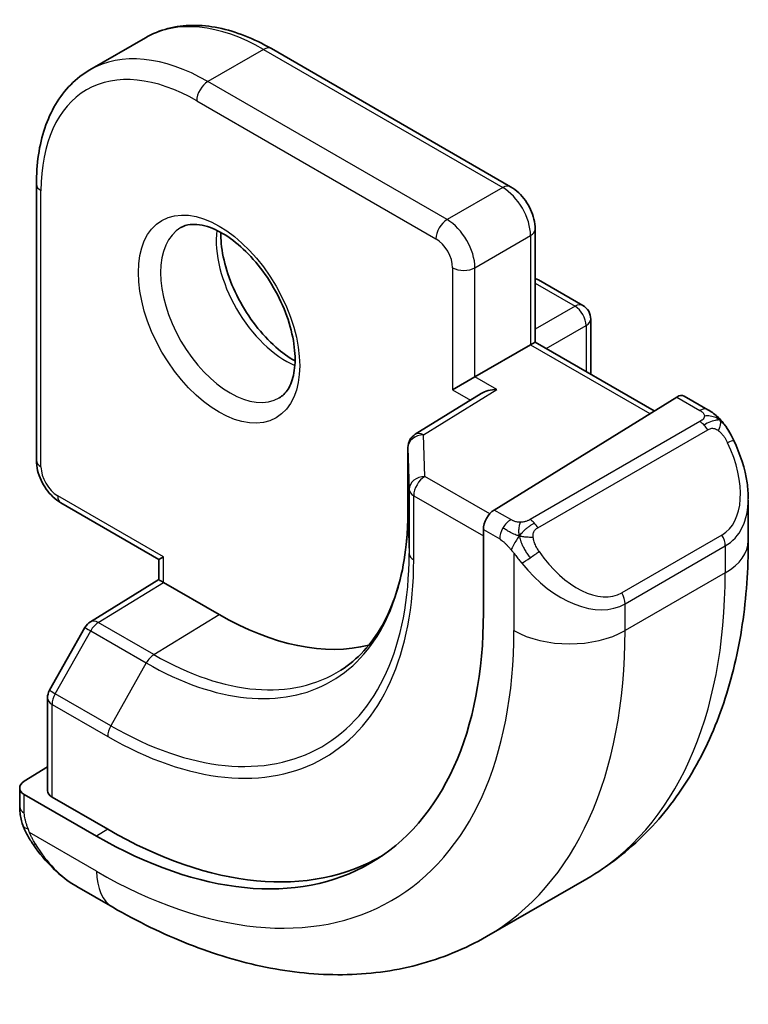
# Model space of a CAD drawing. Units: millimetres. Extents: x 22 to 2408, y 12 to 434.
# Drawn here: x 541 to 550, y 216 to 229 of the extents above; entities that cross this region are included whole.
import ezdxf

# ---------------------------------------------------------------- set-up
doc = ezdxf.new("R2010")
doc.units = ezdxf.units.MM
doc.header["$LTSCALE"] = 1.5
doc.layers.add('Visible (ISO)', color=7, linetype='Continuous', lineweight=35)
doc.layers.add('Visible Narrow (ISO)', color=7, linetype='Continuous', lineweight=25)

msp = doc.modelspace()

# ---------------------------------------------------------------- linework, layer by layer
at = {"layer": 'Visible (ISO)'}
for p, q in [((542.5138, 228.5218), (541.8067, 228.1136)), ((547.1543, 226.6277), (544.1138, 228.3832)), ((541.1268, 226.6586), (541.1268, 223.1477)), ((547.4665, 224.6512), (547.4665, 226.0871)), ((547.5079, 225.4438), (548.0736, 225.1172)), ((548.1736, 224.944), (548.1736, 224.2429)), ((547.4079, 224.6174), (546.7008, 224.2091)), ((547.4079, 224.6174), (547.4665, 224.6512)), ((547.4665, 224.6512), (548.9808, 223.7769)), ((546.4179, 224.0458), (546.7008, 224.2091)), ((546.7787, 223.9967), (545.9435, 223.4796)), ((549.2654, 223.9532), (546.9452, 222.5166)), ((549.6615, 223.7922), (549.362, 223.9651)), ((545.8488, 223.3096), (545.8488, 222.4931)), ((550.1757, 222.1271), (550.1757, 222.6409)), ((541.4389, 222.6071), (542.6824, 221.8891)), ((546.8088, 222.2688), (546.8088, 221.2074)), ((542.6824, 221.8891), (542.741, 221.9229)), ((542.6824, 221.6318), (542.6824, 221.8891)), ((541.8137, 221.0953), (542.6824, 221.6318)), ((543.4481, 221.1881), (542.741, 221.5963)), ((541.7446, 221.0234), (541.294, 220.2244)), ((541.2682, 220.1261), (541.2682, 218.9479)), ((541.2682, 219.2509), (540.9732, 219.0687)), ((540.9146, 218.983), (540.9146, 218.7422)), ((541.8925, 218.369), (540.9732, 218.8997)), ((542.0339, 218.4563), (541.3268, 218.8646)), ((548.1224, 217.8277), (546.8496, 217.0929)), ((541.6389, 217.7303), (542.0996, 217.4643))]:
    msp.add_line(p, q, dxfattribs=at)
for centre, start, end in [((547.4079, 225.2706), 60, 72.96875), ((547.9736, 224.944), 0, 60), ((546.0488, 223.3096), 121.76299, 180), ((541.9188, 220.9251), 121.70252, 150.57739), ((541.4682, 220.1261), 150.57739, 180)]:
    msp.add_arc(centre, 0.2, start, end, dxfattribs=at)
for centre, major_axis, ratio, start_param, end_param in [((546.9788, 223.8853), (0.278, 0.0043), 0.5873369, 1.5617597, 2.3652311), ((549.2654, 223.7899), (0.0949, 0.1761), 0.5568606, 6.266909, 7.0523072), ((549.1757, 223.1209), (0.7542, -1.0308), 0.6370667, 0.7163953, 0.7191467), ((546.9452, 222.3533), (-0.0949, -0.1761), 0.5568606, 3.9107145, 5.4815108), ((542.8824, 221.5203), (-0.2, 0.1115), 0.0151109, 0.0084273, 0.7938254), ((541.8925, 224.0458), (3.4763, -6.0212), 0.5773503, 5.4977871, 7.0685835), ((543.4481, 224.944), (2.3, -3.9837), 0.5773503, 5.4977871, 6.1235825), ((541.1146, 218.987), (-0.2, -0.0063), 0.5971344, 5.4790719, 7.0498682), ((541.4682, 218.9519), (-0.2, -0.0063), 0.5971344, 6.2644701, 7.0498682), ((542.0339, 224.1275), (3.4729, -6.0152), 0.5773503, 5.4977871, 6.2875295), ((541.7389, 218.8273), (0.5156, -1.1685), 0.6370667, 5.5641842, 5.56679)]:
    msp.add_ellipse(centre, major_axis=major_axis, ratio=ratio, start_param=start_param, end_param=end_param, dxfattribs=at)
for points, knots in [([(544.1138, 228.3832), (544.0023, 228.4476), (543.8898, 228.5024), (543.6651, 228.591), (543.5528, 228.6249), (543.3304, 228.6698), (543.2203, 228.6809), (543.0051, 228.6785), (542.9, 228.665), (542.6988, 228.6124), (542.6028, 228.5732), (542.5138, 228.5218)], [1.57079633, 1.57079633, 1.57079633, 1.57079633, 1.72787596, 1.72787596, 1.88495559, 1.88495559, 2.04203522, 2.04203522, 2.19911486, 2.19911486, 2.35619449, 2.35619449, 2.35619449, 2.35619449]), ([(541.8067, 228.1136), (541.7177, 228.0622), (541.6357, 227.9986), (541.4895, 227.8507), (541.4253, 227.7664), (541.3156, 227.5812), (541.2702, 227.4804), (541.198, 227.2653), (541.1711, 227.1511), (541.1355, 226.9122), (541.1268, 226.7874), (541.1268, 226.6586)], [2.35619449, 2.35619449, 2.35619449, 2.35619449, 2.51327412, 2.51327412, 2.67035376, 2.67035376, 2.82743339, 2.82743339, 2.98451302, 2.98451302, 3.14159265, 3.14159265, 3.14159265, 3.14159265]), ([(547.1543, 226.6277), (547.1923, 226.6058), (547.2266, 226.5793), (547.2891, 226.5197), (547.3173, 226.4866), (547.3675, 226.4156), (547.3893, 226.3777), (547.4258, 226.2988), (547.4403, 226.2578), (547.4606, 226.1738), (547.4665, 226.1309), (547.4665, 226.0871)], [4.712389, 4.712389, 4.712389, 4.712389, 5.0265482, 5.0265482, 5.3407075, 5.3407075, 5.6548668, 5.6548668, 5.969026, 5.969026, 6.2831853, 6.2831853, 6.2831853, 6.2831853]), ([(542.9645, 226.1082), (542.9987, 226.1279), (543.0371, 226.1409), (543.1521, 226.1549), (543.2391, 226.1447), (543.4178, 226.0789), (543.5046, 226.0325), (543.6799, 225.9077), (543.7683, 225.8294), (543.9376, 225.6465), (544.0182, 225.5416), (544.1616, 225.3163), (544.2243, 225.1957), (544.3244, 224.9528), (544.3618, 224.8305), (544.4082, 224.5992), (544.4176, 224.4901), (544.4106, 224.2975), (544.3947, 224.214), (544.3447, 224.0763), (544.3105, 224.0241), (544.2542, 223.9694), (544.2351, 223.955), (544.2145, 223.9431)], [3.9269908, 3.9269908, 3.9269908, 3.9269908, 4.1682333, 4.1682333, 4.5336474, 4.5336474, 4.8284027, 4.8284027, 5.1233008, 5.1233008, 5.4230349, 5.4230349, 5.7252535, 5.7252535, 6.0266107, 6.0266107, 6.3239405, 6.3239405, 6.6170509, 6.6170509, 6.9235217, 6.9235217, 7.0685835, 7.0685835, 7.0685835, 7.0685835]), ([(543.4715, 226.0465), (543.4707, 226.0012), (543.4726, 225.9534), (543.4875, 225.7967), (543.5111, 225.6809), (543.5849, 225.4429), (543.6354, 225.3206), (543.7588, 225.0837), (543.8319, 224.9692), (543.9923, 224.7611), (544.0794, 224.6675), (544.2506, 224.5169), (544.3342, 224.4575), (544.4146, 224.413)], [3.1209571, 3.1209571, 3.1209571, 3.1209571, 3.2576064, 3.2576064, 3.5525045, 3.5525045, 3.8522385, 3.8522385, 4.1544572, 4.1544572, 4.4558144, 4.4558144, 4.7330245, 4.7330245, 4.7330245, 4.7330245]), ([(549.6615, 223.7922), (549.6819, 223.7804), (549.7007, 223.7678), (549.7396, 223.74), (549.7605, 223.7242), (549.802, 223.6876), (549.8228, 223.6663), (549.8425, 223.6431)], [0, 0, 0, 0, 0.007807193, 0.007807193, 0.016643535, 0.016643535, 0.025839329, 0.025839329, 0.025839329, 0.025839329]), ([(549.8425, 223.6431), (549.8492, 223.6353), (549.8561, 223.6271), (549.8719, 223.607), (549.8807, 223.5949), (549.9145, 223.5456), (549.9374, 223.5066), (549.9702, 223.4452), (549.9812, 223.4231), (549.9918, 223.4009)], [0, 0, 0, 0, 0.003167832, 0.003167832, 0.007657944, 0.007657944, 0.021147108, 0.021147108, 0.02854303, 0.02854303, 0.02854303, 0.02854303]), ([(549.9919, 223.4008), (550.074, 223.2291), (550.1339, 223.0442), (550.1705, 222.7941), (550.1759, 222.7275), (550.1759, 222.6618)], [0, 0, 0, 0, 0.057157664, 0.057157664, 0.077719785, 0.077719785, 0.077719785, 0.077719785]), ([(541.1268, 223.1477), (541.1268, 223.1039), (541.1326, 223.0609), (541.1529, 222.977), (541.1675, 222.936), (541.2039, 222.8571), (541.2258, 222.8192), (541.2759, 222.7482), (541.3041, 222.7151), (541.3667, 222.6555), (541.401, 222.6289), (541.4389, 222.6071)], [3.1415927, 3.1415927, 3.1415927, 3.1415927, 3.4557519, 3.4557519, 3.7699112, 3.7699112, 4.0840704, 4.0840704, 4.3982297, 4.3982297, 4.712389, 4.712389, 4.712389, 4.712389]), ([(545.8488, 222.4931), (545.8488, 222.3014), (545.8362, 222.1181), (545.7865, 221.7727), (545.7495, 221.6106), (545.653, 221.3116), (545.5936, 221.1747), (545.4548, 220.9285), (545.3756, 220.8192), (545.1996, 220.6292), (545.1029, 220.5483), (544.998, 220.4817)], [0, 0, 0, 0, 0.15214059, 0.15214059, 0.30428118, 0.30428118, 0.45642176, 0.45642176, 0.60856235, 0.60856235, 0.76070294, 0.76070294, 0.76070294, 0.76070294]), ([(548.1224, 217.8277), (548.3972, 217.9864), (548.6501, 218.1828), (549.0981, 218.6362), (549.2932, 218.8927), (549.623, 219.4496), (549.7578, 219.7498), (549.9703, 220.3824), (550.0481, 220.7148), (550.1508, 221.4041), (550.1757, 221.7611), (550.1757, 222.1271)], [5.49778714, 5.49778714, 5.49778714, 5.49778714, 5.65486678, 5.65486678, 5.81194641, 5.81194641, 5.96902604, 5.96902604, 6.12610567, 6.12610567, 6.28318531, 6.28318531, 6.28318531, 6.28318531]), ([(540.9533, 218.5107), (540.9444, 218.5354), (540.9371, 218.5601), (540.9257, 218.6114), (540.922, 218.6383), (540.9166, 218.6898), (540.9146, 218.7152), (540.9146, 218.7422)], [0, 0, 0, 0, 0.007932776, 0.007932776, 0.01696122, 0.01696122, 0.025869701, 0.025869701, 0.025869701, 0.025869701]), ([(541.0884, 218.2603), (541.0618, 218.2992), (541.0364, 218.3392), (541.0018, 218.4013), (540.9907, 218.4225), (540.9754, 218.4549), (540.9705, 218.4658), (540.9614, 218.4881), (540.9572, 218.4995), (540.9533, 218.5107)], [0, 0, 0, 0, 0.014160054, 0.014160054, 0.021332416, 0.021332416, 0.024933543, 0.024933543, 0.028543392, 0.028543392, 0.028543392, 0.028543392]), ([(541.6365, 217.7315), (541.5302, 217.7927), (541.4306, 217.8718), (541.2474, 218.0503), (541.1626, 218.152), (541.0884, 218.2603)], [0, 0, 0, 0, 0.038391877, 0.038391877, 0.077831731, 0.077831731, 0.077831731, 0.077831731]), ([(542.0996, 217.4643), (542.4165, 217.2813), (542.7381, 217.1244), (543.3864, 216.8687), (543.7132, 216.7698), (544.3672, 216.6376), (544.6946, 216.6042), (545.3418, 216.6114), (545.6615, 216.6521), (546.2781, 216.8134), (546.5747, 216.9342), (546.8496, 217.0929)], [4.71238898, 4.71238898, 4.71238898, 4.71238898, 4.86946861, 4.86946861, 5.02654825, 5.02654825, 5.18362788, 5.18362788, 5.34070751, 5.34070751, 5.49778714, 5.49778714, 5.49778714, 5.49778714])]:
    msp.add_open_spline(points, degree=3, knots=knots, dxfattribs=at)
at = {"layer": 'Visible Narrow (ISO)'}
for p, q in [((544.0138, 228.3733), (543.3067, 227.965)), ((544.0138, 228.3733), (547.0543, 226.6178)), ((546.3472, 226.2095), (543.3067, 227.965)), ((543.1652, 227.7201), (546.2058, 225.9646)), ((541.1853, 223.066), (541.1853, 226.577)), ((547.0543, 226.6178), (546.3472, 226.2095)), ((546.7008, 225.5972), (547.4079, 226.0054)), ((547.4079, 226.0054), (547.4079, 224.6174)), ((546.4179, 225.5972), (546.4179, 224.0458)), ((546.7008, 224.2091), (546.7008, 225.5972)), ((547.4665, 225.4001), (547.9736, 225.1073)), ((547.9736, 225.1073), (547.4665, 224.8145)), ((547.6079, 224.5695), (548.115, 224.8623)), ((548.115, 224.8623), (548.115, 224.2768)), ((547.4079, 224.6174), (548.9242, 223.7419)), ((546.9788, 224.0486), (546.7008, 224.2091)), ((546.0488, 223.4729), (546.9788, 224.0486)), ((546.4179, 224.0458), (546.6457, 223.9143)), ((549.2654, 223.9532), (549.5615, 223.7823)), ((549.5596, 223.6411), (547.4018, 222.3953)), ((547.5018, 222.2897), (549.6596, 223.5355)), ((546.0648, 222.9433), (546.0488, 223.4729)), ((545.8489, 222.4911), (545.8489, 223.3076)), ((545.8489, 223.3076), (545.8649, 222.778)), ((546.8891, 222.4674), (546.0648, 222.9433)), ((545.8649, 222.778), (545.8649, 221.9615)), ((542.741, 221.9229), (541.3975, 222.6986)), ((545.9234, 221.8818), (545.9234, 222.6983)), ((545.9234, 222.6983), (546.8088, 222.1872)), ((545.8489, 222.4911), (545.8649, 221.9615)), ((547.1573, 222.3942), (546.9452, 222.5166)), ((546.8088, 222.2688), (547.0159, 222.1493)), ((549.8413, 222.1988), (548.5685, 221.464)), ((548.61, 221.3246), (549.8828, 222.0594)), ((549.8828, 222.0594), (549.8828, 221.7188)), ((542.741, 221.5963), (542.741, 221.9229)), ((547.1958, 221.9686), (547.1958, 220.984)), ((549.8828, 221.7188), (548.61, 220.984)), ((541.9139, 221.0855), (542.741, 221.5963)), ((548.61, 220.984), (548.61, 221.3246)), ((542.621, 220.6772), (543.4481, 221.1881)), ((542.621, 220.6772), (541.9139, 221.0855)), ((541.3665, 220.1808), (541.8171, 220.9798)), ((541.8171, 220.9798), (542.5242, 220.5716)), ((542.5242, 220.5716), (542.0736, 219.7726)), ((542.0736, 219.7726), (541.3665, 220.1808)), ((541.3268, 218.8646), (541.3268, 220.0445)), ((541.3268, 220.0445), (542.0339, 219.6362)), ((540.9732, 218.6605), (540.9732, 218.8997)), ((541.8925, 217.9221), (541.0397, 218.4144)), ((542.0339, 218.4563), (541.8925, 218.369))]:
    msp.add_line(p, q, dxfattribs=at)
for centre, major_axis, ratio, start_param, end_param in [((544.0138, 225.9238), (-1.5, 2.5981), 0.5773503, 5.4977871, 6.2831853), ((544.0138, 228.21), (0.1, 0.1732), 0.5773503, 0, 0.7853982), ((543.3067, 225.5155), (-1.5, 2.5981), 0.5773503, 5.4977871, 6.2831853), ((543.1652, 225.4339), (-1.4, 2.4249), 0.5773503, 5.4977871, 7.0685835), ((543.3067, 227.8017), (-0.1, -0.1732), 0.5773503, 3.9269908, 5.4977871), ((541.3268, 226.6586), (-0.2, 0), 0.5773503, 0, 0.7853982), ((547.0543, 226.4545), (0.1, 0.1732), 0.5773503, 0, 0.7853982), ((547.0543, 226.2095), (0.25, -0.433), 0.5773503, 0.7853982, 2.3561945), ((546.3472, 226.0462), (0.1, 0.1732), 0.5773503, 0.7853982, 2.3561945), ((546.3472, 225.8013), (-0.25, 0.433), 0.5773503, 3.9269908, 5.4977871), ((543.5895, 225.0256), (0.625, -1.0825), 0.5773503, 3.1415927, 6.2831853), ((544.2966, 225.4339), (0.625, -1.0825), 0.5773503, 3.7960135, 5.6287644), ((547.2665, 226.0871), (0.2, 0), 0.5773503, 5.4977871, 6.2831853), ((546.2058, 225.7196), (0.15, -0.2598), 0.5773503, 0.7853982, 2.3561945), ((546.5594, 225.6788), (-0.2, 0), 0.5773503, 0.7853982, 2.3561945), ((547.4079, 225.2706), (0.1, 0.1732), 0.5773503, 0, 0.3583196), ((547.9736, 224.944), (0.1, 0.1732), 0.5773503, 0, 0.7853982), ((547.9736, 224.944), (0.1, -0.1732), 0.5773503, 0.7853982, 2.3561945), ((547.9736, 224.944), (0.2, 0), 0.5773503, 5.4977871, 6.2831853), ((549.5615, 223.619), (0.1, 0.1732), 0.5773503, 0, 0.7853982), ((549.5596, 223.4778), (-0.1, 0.1732), 0.5773503, 5.1050881, 5.4977871), ((546.0488, 223.3096), (-0.1053, 0.17), 0.5971478, 5.4797139, 6.2831853), ((549.5596, 223.4778), (-0.1, 0.1732), 0.5773503, 4.712389, 5.1050881), ((546.0488, 223.3096), (-0.1999, -0.006), 0.8163722, 4.6877126, 6.2585089), ((549.2757, 223.1786), (0.5657, -0.9798), 0.5773503, 0, 1.4375338), ((549.8115, 223.3144), (0.1804, 0.0863), 0.0544843, 0.2190708, 0.9574235), ((549.8115, 223.3144), (0.1804, 0.0863), 0.0544843, 0.0020003, 0.2190708), ((546.0488, 223.3096), (-0.2, 0), 0.5773503, 0, 0.0174533), ((541.3268, 223.1477), (-0.2, 0), 0.5773503, 0, 0.7853982), ((541.3975, 222.9436), (-0.15, 0.2598), 0.5773503, 0.7853982, 2.3561945), ((546.0648, 222.78), (-0.1999, -0.006), 0.8163722, 4.6877126, 6.2585089), ((546.0648, 222.78), (0.1, 0.1732), 0.5773503, 0.7853982, 2.3561945), ((546.0648, 222.78), (-0.2, 0), 0.5773503, 0.0174533, 0.7853982), ((541.5389, 222.7803), (-0.1, -0.1732), 0.5773503, 5.4977871, 6.2831853), ((549.1757, 223.1209), (0.7542, -1.0308), 0.6370667, 6.2141823, 6.9995806), ((542.5242, 224.4106), (2.3509, -4.0719), 0.5773503, 5.4977871, 7.0685835), ((546.0488, 222.4931), (-0.2, 0), 0.5773503, 0, 0.0174533), ((547.1573, 222.2309), (0.1, 0.1732), 0.5773503, 0.7853982, 1.5707963), ((547.4018, 222.232), (0.1, -0.1732), 0.5773503, 1.9634954, 2.3561945), ((547.1573, 222.2309), (0.1, 0.1732), 0.5773503, 1.5707963, 2.3561945), ((547.4018, 222.232), (0.1, -0.1732), 0.5773503, 1.5707963, 1.9634954), ((549.7413, 222.1411), (0.1, -0.1732), 0.5773503, 0.7853982, 1.5707963), ((549.1757, 222.1271), (1, 0), 0.5773503, 5.4977871, 6.2831853), ((547.4174, 221.9321), (-0.165, -0.1131), 0.0544843, 1.4458165, 2.1841691), ((548.0029, 222.4438), (0.5657, -0.9798), 0.5773503, 4.8456515, 6.2831853), ((542.0339, 224.1275), (2.7503, -4.7637), 0.5773503, 5.4977871, 7.0685835), ((542.0736, 224.1504), (2.6809, -4.6434), 0.5773503, 5.4977871, 7.0685835), ((546.0648, 221.9635), (-0.2, 0), 0.5773503, 0.0174533, 0.7853982), ((547.4174, 221.9321), (-0.165, -0.1131), 0.0544843, 0.7074638, 1.4458165), ((547.9029, 222.386), (0.7542, -1.0308), 0.6370667, 4.7766485, 6.2141823), ((543.8724, 225.1889), (4.25, -7.3612), 0.5773503, 0, 0.7853982), ((548.4685, 221.4062), (0.1, -0.1732), 0.5773503, 0.7853982, 1.5707963), ((541.9188, 220.9251), (-0.1051, 0.1702), 0.5568493, 5.4809326, 6.2831853), ((541.9188, 220.9251), (-0.1742, 0.0982), 0.0142498, 0, 0.9552448), ((541.9188, 220.9251), (0.1, 0.1732), 0.5773503, 0.8203047, 1.5882496), ((541.8925, 224.0458), (3.75, -6.4952), 0.5773503, 5.4977871, 7.0685835), ((542.5996, 224.4541), (4.25, -7.3612), 0.5773503, 0, 0.7853982), ((547.9029, 221.3922), (-1, 0), 0.5773503, 0.7853982, 2.3561945), ((542.6259, 220.5169), (-0.1, -0.1732), 0.5773503, 3.9618974, 4.7298423), ((542.621, 224.4664), (2.3204, -4.0191), 0.5773503, 5.4977871, 6.3078805), ((541.4682, 220.1261), (-0.2, 0), 0.5773503, 0, 0.7853982), ((541.4682, 220.1261), (-0.1742, 0.0982), 0.0142498, 0, 0.9552448), ((541.4682, 220.1261), (0.1, 0.1732), 0.5773503, 1.5882496, 2.3561945), ((542.1753, 219.7179), (0.1, 0.1732), 0.5773503, 1.5882496, 2.3561945), ((541.1146, 218.7422), (-0.2, 0), 0.5773503, 0, 0.7853982), ((541.2534, 218.3734), (-0.165, -0.1131), 0.0544843, 0.0000935, 0.5192818), ((541.7389, 218.8273), (0.5156, -1.1685), 0.6370667, 4.9146545, 5.5641842), ((542.5996, 218.3304), (-0.5, -0.866), 0.5773503, 5.4977871, 6.2831853)]:
    msp.add_ellipse(centre, major_axis=major_axis, ratio=ratio, start_param=start_param, end_param=end_param, dxfattribs=at)
msp.add_ellipse((543.4481, 224.944), major_axis=(0.725, -1.2557), ratio=0.5773503, dxfattribs=at)
for points, knots in [([(549.5615, 223.7823), (549.5671, 223.779), (549.5729, 223.7756), (549.5786, 223.7718), (549.5842, 223.7681), (549.5897, 223.764), (549.5946, 223.7595), (549.5996, 223.755), (549.6041, 223.75), (549.6077, 223.7449), (549.6113, 223.7397), (549.6141, 223.7343), (549.6158, 223.7289), (549.6177, 223.7232), (549.6184, 223.7175), (549.6183, 223.7119)], [0, 0, 0, 0, 0.10026775, 0.10026775, 0.10026775, 0.19847065, 0.19847065, 0.19847065, 0.29651622, 0.29651622, 0.29651622, 0.39628078, 0.39628078, 0.39628078, 0.5, 0.5, 0.5, 0.5]), ([(549.6183, 223.7119), (549.6181, 223.7024), (549.6152, 223.6927), (549.6099, 223.6837), (549.6047, 223.6749), (549.5972, 223.6669), (549.5883, 223.6597), (549.5872, 223.6589), (549.5861, 223.658), (549.585, 223.6572), (549.577, 223.6512), (549.568, 223.646), (549.5596, 223.6411)], [0.5, 0.5, 0.5, 0.5, 0.6699894, 0.6699894, 0.6699894, 0.83656608, 0.83656608, 0.83656608, 0.85622576, 0.85622576, 0.85622576, 1, 1, 1, 1]), ([(549.8143, 223.6591), (549.826, 223.6565), (549.8351, 223.6517), (549.8425, 223.6432), (549.8425, 223.6431)], [0, 0, 0, 0, 0.33333333, 0.33440187, 0.33440187, 0.33440187, 0.33440187]), ([(549.6596, 223.5355), (549.6723, 223.5429), (549.6856, 223.5504), (549.6999, 223.5539), (549.714, 223.5575), (549.7291, 223.5571), (549.7449, 223.5526), (549.7618, 223.5478), (549.7793, 223.5384), (549.7949, 223.527)], [0, 0, 0, 0, 0.16464555, 0.16464555, 0.16464555, 0.3268563, 0.3268563, 0.3268563, 0.5, 0.5, 0.5, 0.5]), ([(549.7949, 223.527), (549.8048, 223.5197), (549.8146, 223.5112), (549.8243, 223.5016), (549.8338, 223.4922), (549.8431, 223.4818), (549.8521, 223.4704), (549.8606, 223.4597), (549.8686, 223.4486), (549.8758, 223.4375), (549.8831, 223.4262), (549.8896, 223.4149), (549.8955, 223.4039), (549.9014, 223.3929), (549.9067, 223.3822), (549.9115, 223.3721)], [0.5, 0.5, 0.5, 0.5, 0.60524772, 0.60524772, 0.60524772, 0.707891, 0.707891, 0.707891, 0.80414857, 0.80414857, 0.80414857, 0.90207429, 0.90207429, 0.90207429, 1, 1, 1, 1]), ([(547.2796, 222.3614), (547.2714, 222.3614), (547.263, 222.3617), (547.2548, 222.3625), (547.2466, 222.3632), (547.2386, 222.3643), (547.2308, 222.3657), (547.2231, 222.3671), (547.2157, 222.3689), (547.2088, 222.3709), (547.2019, 222.3729), (547.1955, 222.3752), (547.1894, 222.3778), (547.1881, 222.3783), (547.1868, 222.3789), (547.1855, 222.3795), (547.1809, 222.3815), (547.1765, 222.3836), (547.1723, 222.3858), (547.167, 222.3886), (547.1621, 222.3914), (547.1573, 222.3942)], [0.5, 0.5, 0.5, 0.5, 0.58502424, 0.58502424, 0.58502424, 0.66947181, 0.66947181, 0.66947181, 0.75324782, 0.75324782, 0.75324782, 0.83626522, 0.83626522, 0.83626522, 0.85443497, 0.85443497, 0.85443497, 0.91835525, 0.91835525, 0.91835525, 1, 1, 1, 1]), ([(547.4018, 222.3953), (547.3977, 222.393), (547.3936, 222.3906), (547.3891, 222.3882), (547.3847, 222.3858), (547.3801, 222.3835), (547.375, 222.3812), (547.3699, 222.379), (547.3645, 222.3768), (547.3588, 222.3748), (547.353, 222.3727), (547.347, 222.3708), (547.3407, 222.3692), (547.3343, 222.3675), (547.3278, 222.3661), (547.3212, 222.365), (547.3144, 222.3638), (547.3076, 222.3629), (547.3007, 222.3623), (547.2937, 222.3617), (547.2866, 222.3614), (547.2796, 222.3614)], [0, 0, 0, 0, 0.07187067, 0.07187067, 0.07187067, 0.14250295, 0.14250295, 0.14250295, 0.21256871, 0.21256871, 0.21256871, 0.28268769, 0.28268769, 0.28268769, 0.35348445, 0.35348445, 0.35348445, 0.42564648, 0.42564648, 0.42564648, 0.5, 0.5, 0.5, 0.5]), ([(547.4419, 222.1677), (547.441, 222.1763), (547.4406, 222.1849), (547.4408, 222.1932), (547.441, 222.2014), (547.4417, 222.2094), (547.4431, 222.2169), (547.4445, 222.2243), (547.4464, 222.2313), (547.449, 222.2376), (547.4515, 222.244), (547.4547, 222.2497), (547.4582, 222.2547), (547.4614, 222.2594), (547.465, 222.2634), (547.469, 222.2672), (547.4738, 222.2717), (547.4795, 222.276), (547.4854, 222.2799), (547.4907, 222.2834), (547.4962, 222.2865), (547.5018, 222.2897)], [0.5, 0.5, 0.5, 0.5, 0.57172447, 0.57172447, 0.57172447, 0.6426242, 0.6426242, 0.6426242, 0.71336021, 0.71336021, 0.71336021, 0.78457822, 0.78457822, 0.78457822, 0.85049403, 0.85049403, 0.85049403, 0.92879556, 0.92879556, 0.92879556, 1, 1, 1, 1]), ([(547.0159, 222.1493), (547.0208, 222.1464), (547.0299, 222.1403), (547.0414, 222.131), (547.049, 222.125), (547.0575, 222.1179), (547.0666, 222.11), (547.0745, 222.103), (547.0829, 222.0955), (547.0913, 222.0874), (547.0994, 222.0796), (547.1075, 222.0714), (547.1154, 222.0629), (547.1235, 222.0542), (547.1313, 222.0454), (547.1388, 222.0368), (547.147, 222.0274), (547.1547, 222.0184), (547.1618, 222.01)], [0, 0, 0, 0, 0.19035453, 0.19035453, 0.19035453, 0.31386322, 0.31386322, 0.31386322, 0.42140608, 0.42140608, 0.42140608, 0.52396797, 0.52396797, 0.52396797, 0.62813475, 0.62813475, 0.62813475, 0.74172688, 0.74172688, 0.74172688, 0.74172688]), ([(547.5174, 221.9899), (547.5128, 221.9965), (547.5083, 222.0031), (547.5037, 222.0102), (547.4991, 222.0173), (547.4945, 222.0248), (547.4899, 222.0329), (547.4853, 222.0409), (547.4808, 222.0495), (547.4764, 222.0583), (547.472, 222.0672), (547.4678, 222.0765), (547.464, 222.0858), (547.4602, 222.0951), (547.4567, 222.1045), (547.4537, 222.1137), (547.4507, 222.123), (547.4482, 222.1321), (547.4462, 222.1411), (547.4442, 222.1501), (547.4428, 222.159), (547.4419, 222.1677)], [0, 0, 0, 0, 0.071275, 0.071275, 0.071275, 0.14246065, 0.14246065, 0.14246065, 0.21364074, 0.21364074, 0.21364074, 0.28489899, 0.28489899, 0.28489899, 0.35632005, 0.35632005, 0.35632005, 0.42799051, 0.42799051, 0.42799051, 0.5, 0.5, 0.5, 0.5]), ([(547.1618, 222.01), (547.1691, 222.0014), (547.1757, 221.9935), (547.1813, 221.9868), (547.1878, 221.9789), (547.1927, 221.9725), (547.1957, 221.9686)], [0.74172688, 0.74172688, 0.74172688, 0.74172688, 0.86054632, 0.86054632, 0.86054632, 1, 1, 1, 1]), ([(547.1957, 221.9686), (547.1967, 221.9674), (547.1982, 221.9654), (547.2003, 221.9628), (547.2046, 221.9571), (547.2112, 221.9483), (547.219, 221.9382), (547.2247, 221.9306), (547.2313, 221.9222), (547.2379, 221.9136), (547.2443, 221.9055), (547.2508, 221.8972), (547.2571, 221.8891), (547.264, 221.8804), (547.2706, 221.872), (547.2764, 221.8647), (547.286, 221.8527), (547.2934, 221.8436), (547.296, 221.8404)], [0.00000014, 0.00000014, 0.00000014, 0.00000014, 0.09424462, 0.09424462, 0.09424462, 0.29608497, 0.29608497, 0.29608497, 0.44613462, 0.44613462, 0.44613462, 0.58843853, 0.58843853, 0.58843853, 0.74422937, 0.74422937, 0.74422937, 1, 1, 1, 1]), ([(541.0209, 218.4646), (541.0165, 218.4768), (541.0117, 218.4903), (541.0069, 218.5045), (541.0025, 218.5175), (540.9981, 218.531), (540.9943, 218.5444), (540.9905, 218.5579), (540.9873, 218.5713), (540.9846, 218.5839), (540.9815, 218.5981), (540.9791, 218.6113), (540.9772, 218.6229), (540.9743, 218.6407), (540.9732, 218.6541), (540.9732, 218.6605)], [0.25827312, 0.25827312, 0.25827312, 0.25827312, 0.39314391, 0.39314391, 0.39314391, 0.51690147, 0.51690147, 0.51690147, 0.64201572, 0.64201572, 0.64201572, 0.78266988, 0.78266988, 0.78266988, 1, 1, 1, 1]), ([(540.9533, 218.5107), (540.957, 218.5002), (540.9727, 218.4782), (541.0034, 218.4664), (541.0209, 218.4646)], [0.33666258, 0.33666258, 0.33666258, 0.33666258, 0.66666667, 1, 1, 1, 1]), ([(541.0397, 218.4144), (541.0387, 218.417), (541.0373, 218.4204), (541.0356, 218.4247), (541.0317, 218.4344), (541.0267, 218.4484), (541.0209, 218.4646)], [0.00000016, 0.00000016, 0.00000016, 0.00000016, 0.07789573, 0.07789573, 0.07789573, 0.25827312, 0.25827312, 0.25827312, 0.25827312]), ([(541.1132, 218.2707), (541.1105, 218.2752), (541.1019, 218.2897), (541.0917, 218.3082), (541.0852, 218.3198), (541.078, 218.3331), (541.0713, 218.3463), (541.0644, 218.36), (541.0579, 218.3736), (541.0526, 218.3851), (541.0461, 218.3994), (541.0414, 218.4105), (541.0397, 218.4144)], [0, 0, 0, 0, 0.32158276, 0.32158276, 0.32158276, 0.52551233, 0.52551233, 0.52551233, 0.73736223, 0.73736223, 0.73736223, 0.99942177, 0.99942177, 0.99942177, 0.99942177])]:
    msp.add_open_spline(points, degree=3, knots=knots, dxfattribs=at)
for points in [[(549.8143, 223.6591), (549.8115, 223.6656), (549.804, 223.6786), (549.7859, 223.7001), (549.7569, 223.7266), (549.7115, 223.7606), (549.6786, 223.7822), (549.6615, 223.7922)], [(549.8143, 223.6591), (549.8026, 223.6618), (549.7755, 223.6626), (549.698, 223.6426), (549.6395, 223.6124), (549.6137, 223.5974)], [(549.8143, 223.6591), (549.7978, 223.6726), (549.7653, 223.6937), (549.6937, 223.7142), (549.6415, 223.7145), (549.6183, 223.7119)], [(549.8143, 223.6591), (549.8191, 223.6483), (549.8245, 223.6272), (549.8155, 223.5824), (549.8019, 223.5456), (549.7949, 223.527)], [(549.8143, 223.6591), (549.8242, 223.651), (549.8439, 223.6329), (549.875, 223.5958), (549.9109, 223.5433), (549.9531, 223.471), (549.9754, 223.4246), (549.9866, 223.4008)], [(547.2658, 222.1874), (547.2573, 222.1893), (547.2401, 222.1937), (547.2123, 222.203), (547.1806, 222.2165), (547.1421, 222.236), (547.0985, 222.2623), (547.0716, 222.2804), (547.0573, 222.2886)], [(547.2658, 222.1874), (547.2621, 222.2082), (547.2586, 222.2462), (547.2646, 222.3115), (547.2752, 222.348), (547.2796, 222.3614)], [(547.2658, 222.1874), (547.2715, 222.1947), (547.2835, 222.2092), (547.3036, 222.2317), (547.3272, 222.2558), (547.3557, 222.282), (547.3893, 222.3093), (547.4239, 222.3333), (547.4448, 222.3452), (547.4559, 222.3516)], [(547.2658, 222.1874), (547.2525, 222.1704), (547.2286, 222.1372), (547.1914, 222.0687), (547.1689, 222.0261), (547.1618, 222.01)], [(547.2658, 222.1874), (547.2829, 222.1836), (547.3155, 222.1782), (547.3778, 222.1744), (547.4223, 222.1709), (547.4419, 222.1677)], [(547.2658, 222.1874), (547.2674, 222.1785), (547.2714, 222.1601), (547.28, 222.1297), (547.2929, 222.0945), (547.3116, 222.0524), (547.338, 222.003), (547.3701, 221.9528), (547.3916, 221.9242), (547.4029, 221.9091)]]:
    msp.add_open_spline(points, degree=3, dxfattribs=at)

doc.saveas('drawing.dxf')
